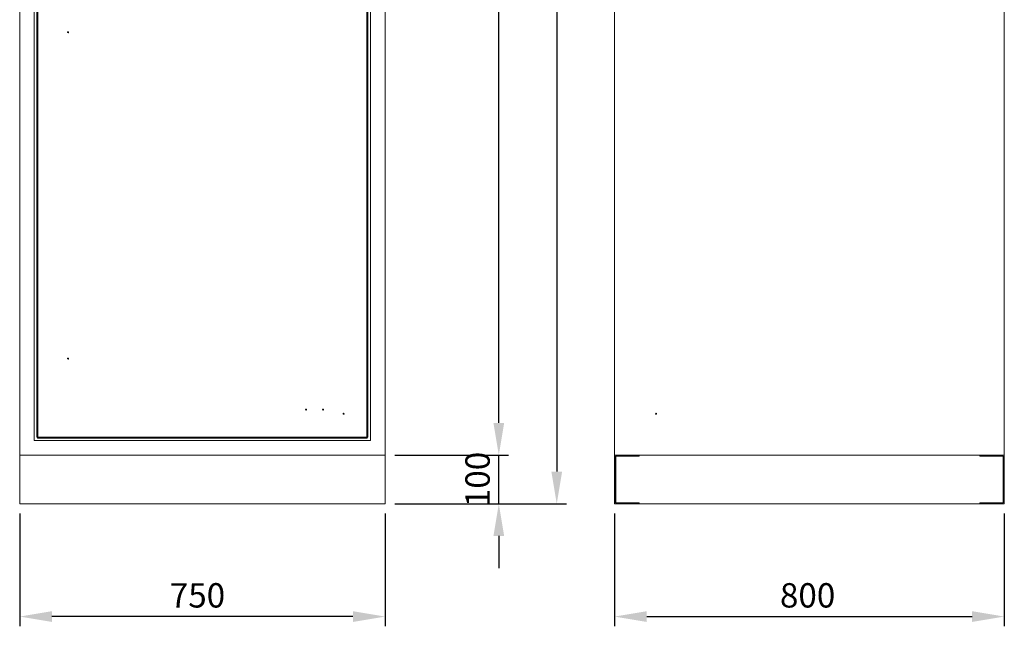
# Model space of a CAD drawing. Units: millimetres. Extents: x 63 to 8701, y 73 to 6222.
# Drawn here: x 1591 to 3613, y 1599 to 2844 of the extents above; entities that cross this region are included whole.
import ezdxf

# ---------------------------------------------------------------- set-up
doc = ezdxf.new("R2010")
doc.units = ezdxf.units.MM
doc.header["$LTSCALE"] = 5
doc.header["$PDSIZE"] = -1
doc.layers.get('0').update_dxf_attribs({"color": 1})
doc.layers.add('Dimensions', color=7, linetype='Continuous')
doc.styles.get("Standard").update_dxf_attribs({"font": 'romans.shx', "width": 0.8})
doc.dimstyles.new('SLDDIMSTYLE2', dxfattribs={"dimscale": 10, "dimtxt": 2.5, "dimasz": 3.302, "dimexe": 1, "dimexo": 1, "dimgap": 0.926042, "dimtad": 1, "dimdec": 0, "dimrnd": 1e-09, "dimzin": 12, "dimdsep": 46, "dimtxsty": 'Standard', "dimcen": 2, "dimadec": 0, "dimazin": 3, "dimtfac": 1, "dimtdec": 0, "dimtmove": 0, "dimatfit": 0, "dimfxl": 1, "dimfrac": 2, "dimtolj": 1, "dimtzin": 12, "dimarcsym": 0})

# ---------------------------------------------------------------- blocks, each defined once
blk = doc.blocks.new('*D6')
at = {"layer": 'Defpoints', "color": 0, "transparency": 16777216}
for p in [(1591.1, 1850.2), (2341.1, 1850.2), (1591.1, 1618.7)]:
    blk.add_point(p, dxfattribs=at)
at = {"layer": 'Dimensions', "color": 0, "lineweight": -2, "transparency": 16777216}
for p, q in [((1591.1, 1830.2), (1591.1, 1598.7)), ((2341.1, 1830.2), (2341.1, 1598.7)), ((2275.1, 1618.7), (1657.2, 1618.7))]:
    blk.add_line(p, q, dxfattribs=at)
at = {"layer": 'Dimensions', "color": 0, "transparency": 16777216}
for points in [[(1657.2, 1629.8), (1657.2, 1607.7), (1591.1, 1618.7)], [(2275.1, 1629.8), (2275.1, 1607.7), (2341.1, 1618.7)]]:
    blk.add_solid(points, dxfattribs=at)
at = {"layer": 'Dimensions', "color": 0, "transparency": 16777216, "insert": (1956.1, 1687.3), "char_height": 50, "attachment_point": 2}
blk.add_mtext('\\A1;750', dxfattribs=at)
blk = doc.blocks.new('*D7')
at = {"layer": 'Defpoints', "color": 0, "transparency": 16777216}
for p in [(2341.1, 1950.2), (2574.7, 1950.2), (2341.1, 1850.2)]:
    blk.add_point(p, dxfattribs=at)
at = {"layer": 'Dimensions', "color": 0, "lineweight": -2, "transparency": 16777216}
for p, q in [((2574.7, 2016.2), (2574.7, 2082.3)), ((2361.1, 1950.2), (2594.7, 1950.2)), ((2574.7, 1850.2), (2574.7, 1950.2)), ((2361.1, 1850.2), (2594.7, 1850.2)), ((2574.7, 1784.2), (2574.7, 1718.1))]:
    blk.add_line(p, q, dxfattribs=at)
at = {"layer": 'Dimensions', "color": 0, "transparency": 16777216}
for points in [[(2563.7, 2016.2), (2585.7, 2016.2), (2574.7, 1950.2)], [(2563.7, 1784.2), (2585.7, 1784.2), (2574.7, 1850.2)]]:
    blk.add_solid(points, dxfattribs=at)
at = {"layer": 'Dimensions', "color": 0, "transparency": 16777216, "insert": (2506.1, 1900.2), "char_height": 50, "attachment_point": 2, "rotation": 90}
blk.add_mtext('\\A1;100', dxfattribs=at)
blk = doc.blocks.new('*D8')
at = {"layer": 'Defpoints', "color": 0, "transparency": 16777216}
for p in [(2341.1, 4073.2), (2574.7, 4073.2), (2341.1, 1950.2)]:
    blk.add_point(p, dxfattribs=at)
at = {"layer": 'Dimensions', "color": 0, "lineweight": -2, "transparency": 16777216}
for p, q in [((2361.1, 4073.2), (2594.7, 4073.2)), ((2574.7, 2016.2), (2574.7, 4007.2)), ((2361.1, 1950.2), (2594.7, 1950.2))]:
    blk.add_line(p, q, dxfattribs=at)
at = {"layer": 'Dimensions', "color": 0, "transparency": 16777216}
for points in [[(2563.7, 4007.2), (2585.7, 4007.2), (2574.7, 4073.2)], [(2563.7, 2016.2), (2585.7, 2016.2), (2574.7, 1950.2)]]:
    blk.add_solid(points, dxfattribs=at)
at = {"layer": 'Dimensions', "color": 0, "transparency": 16777216, "insert": (2506.1, 3008.7), "char_height": 50, "attachment_point": 2, "rotation": 90}
blk.add_mtext('\\A1;2123', dxfattribs=at)
blk = doc.blocks.new('*D9')
at = {"layer": 'Defpoints', "color": 0, "transparency": 16777216}
for p in [(2330, 4125.2), (2341.1, 1850.2), (2693.7, 1850.2)]:
    blk.add_point(p, dxfattribs=at)
at = {"layer": 'Dimensions', "color": 0, "lineweight": -2, "transparency": 16777216}
for p, q in [((2350, 4125.2), (2713.7, 4125.2)), ((2693.7, 4059.2), (2693.7, 1916.2)), ((2361.1, 1850.2), (2713.7, 1850.2))]:
    blk.add_line(p, q, dxfattribs=at)
at = {"layer": 'Dimensions', "color": 0, "transparency": 16777216}
for points in [[(2682.7, 4059.2), (2704.7, 4059.2), (2693.7, 4125.2)], [(2682.7, 1916.2), (2704.7, 1916.2), (2693.7, 1850.2)]]:
    blk.add_solid(points, dxfattribs=at)
at = {"layer": 'Dimensions', "color": 0, "transparency": 16777216, "insert": (2625.1, 3008.7), "char_height": 50, "attachment_point": 2, "rotation": 90}
blk.add_mtext('\\A1;2275', dxfattribs=at)
blk = doc.blocks.new('*D2')
at = {"layer": 'Defpoints', "color": 0, "transparency": 16777216}
for p in [(2812.5, 1850.2), (3612.5, 1850.2), (3612.5, 1618.7)]:
    blk.add_point(p, dxfattribs=at)
at = {"layer": 'Dimensions', "color": 0, "lineweight": -2, "transparency": 16777216}
for p, q in [((2812.5, 1830.2), (2812.5, 1598.7)), ((3612.5, 1830.2), (3612.5, 1598.7)), ((2878.6, 1618.7), (3546.5, 1618.7))]:
    blk.add_line(p, q, dxfattribs=at)
at = {"layer": 'Dimensions', "color": 0, "transparency": 16777216}
for points in [[(2878.6, 1629.8), (2878.6, 1607.7), (2812.5, 1618.7)], [(3546.5, 1629.8), (3546.5, 1607.7), (3612.5, 1618.7)]]:
    blk.add_solid(points, dxfattribs=at)
at = {"layer": 'Dimensions', "color": 0, "transparency": 16777216, "insert": (3208.7, 1687.3), "char_height": 50, "attachment_point": 2}
blk.add_mtext('\\A1;800', dxfattribs=at)

msp = doc.modelspace()

# ---------------------------------------------------------------- linework, layer by layer
at = {"color": 7, "linetype": 'Continuous', "lineweight": 18}
for p, q in [((1591.1, 4073.2), (1591.1, 1950.2)), ((2341.1, 1950.2), (2341.1, 4073.2)), ((2812.5, 4073.2), (2812.5, 1950.2)), ((3612.5, 4073.2), (3612.5, 1950.2)), ((1621.1, 4045.2), (1621.1, 1980.2)), ((2311.1, 1980.2), (2311.1, 4045.2)), ((1626.1, 1986.8), (1626.1, 4038.6)), ((1628.2, 4038.1), (1628.2, 1987.3)), ((2304, 1987.3), (2304, 4038.1)), ((2306.1, 4038.6), (2306.1, 1986.8)), ((1627.6, 1986.8), (1626.1, 1986.8)), ((1627.7, 1986.7), (1627.7, 1985.2)), ((2304.5, 1985.2), (1627.7, 1985.2)), ((1628.2, 1987.3), (2304, 1987.3)), ((2304.5, 1986.7), (2304.5, 1985.2)), ((2304.6, 1986.8), (2306.1, 1986.8)), ((1621.1, 1980.2), (2311.1, 1980.2)), ((1591.1, 1850.2), (1591.1, 1950.2)), ((2341.1, 1950.2), (1591.1, 1950.2)), ((2341.1, 1850.2), (2341.1, 1950.2)), ((2812.5, 1850.2), (2812.5, 1950.2)), ((2862.5, 1950.2), (2812.5, 1950.2)), ((3612.5, 1950.2), (2812.5, 1950.2)), ((2862.5, 1948.2), (2814.5, 1948.2)), ((2814.5, 1948.2), (2814.5, 1852.2)), ((2814.8, 1852.5), (2814.8, 1948)), ((2814.8, 1948), (2862.8, 1948)), ((2847.2, 1948), (2847.2, 1948.2)), ((2849.9, 1948), (2849.9, 1948.2)), ((2855.2, 1948), (2855.2, 1948.2)), ((2857.8, 1948), (2857.8, 1948.2)), ((2862.5, 1948.2), (2862.5, 1950.2)), ((2862.8, 1948), (2862.8, 1950.2)), ((3562.3, 1950.2), (2862.8, 1950.2)), ((3562.3, 1948), (3562.3, 1950.2)), ((3562.3, 1948), (3610.3, 1948)), ((3562.5, 1948.2), (3562.5, 1950.2)), ((3612.5, 1950.2), (3562.5, 1950.2)), ((3610.5, 1948.2), (3562.5, 1948.2)), ((3567.2, 1948), (3567.2, 1948.2)), ((3569.9, 1948), (3569.9, 1948.2)), ((3575.2, 1948), (3575.2, 1948.2)), ((3577.8, 1948), (3577.8, 1948.2)), ((3610.3, 1948), (3610.3, 1852.5)), ((3610.5, 1852.2), (3610.5, 1948.2)), ((3612.5, 1850.2), (3612.5, 1950.2)), ((2341.1, 1850.2), (1591.1, 1850.2)), ((2862.5, 1850.2), (2812.5, 1850.2)), ((2814.5, 1852.2), (2862.5, 1852.2)), ((2814.8, 1852.5), (2862.8, 1852.5)), ((2862.5, 1852.2), (2862.5, 1850.2)), ((2862.8, 1852.5), (2862.8, 1850.2)), ((3562.3, 1850.2), (2862.8, 1850.2)), ((3562.3, 1852.5), (3610.3, 1852.5)), ((3562.3, 1852.5), (3562.3, 1850.2)), ((3562.5, 1852.2), (3610.5, 1852.2)), ((3562.5, 1852.2), (3562.5, 1850.2)), ((3612.5, 1850.2), (3562.5, 1850.2))]:
    msp.add_line(p, q, dxfattribs=at)
for centre, radius in [((1690.3, 2818.2), 1), ((1690.3, 2818.2), 0.5), ((1690.3, 2148.2), 1), ((1690.3, 2148.2), 0.5), ((2179.1, 2043.7), 1), ((2179.1, 2043.7), 0.5), ((2214.1, 2043.7), 1), ((2214.1, 2043.7), 0.5), ((2256.1, 2035.2), 1), ((2256.1, 2035.2), 0.5), ((2897.5, 2035.2), 1), ((2897.5, 2035.2), 0.5)]:
    msp.add_circle(centre, radius, dxfattribs=at)
for points in [[(1626.1, 1986.8), (1626.1, 1986.8), (1626.2, 1986.9), (1626.7, 1987), (1627.4, 1987.2), (1627.9, 1987.3), (1628.2, 1987.3)], [(1627.6, 1986.8), (1627.6, 1986.8), (1627.6, 1986.9), (1627.8, 1987), (1628, 1987.2), (1628.1, 1987.3), (1628.2, 1987.3)], [(1628.2, 1987.3), (1628.2, 1987), (1628.1, 1986.5), (1627.9, 1985.8), (1627.8, 1985.3), (1627.7, 1985.2), (1627.7, 1985.2)], [(1628.2, 1987.3), (1628.2, 1987.2), (1628.1, 1987.1), (1627.9, 1986.9), (1627.8, 1986.7), (1627.7, 1986.7), (1627.7, 1986.7)], [(2304.5, 1985.2), (2304.5, 1985.2), (2304.4, 1985.3), (2304.3, 1985.8), (2304.1, 1986.5), (2304.1, 1987), (2304, 1987.3)], [(2304.5, 1986.7), (2304.5, 1986.7), (2304.4, 1986.7), (2304.3, 1986.9), (2304.1, 1987.1), (2304.1, 1987.2), (2304, 1987.3)], [(2304, 1987.3), (2304.3, 1987.3), (2304.8, 1987.2), (2305.5, 1987), (2306, 1986.9), (2306.1, 1986.8), (2306.1, 1986.8)], [(2304, 1987.3), (2304.1, 1987.3), (2304.2, 1987.2), (2304.4, 1987), (2304.6, 1986.9), (2304.6, 1986.8), (2304.6, 1986.8)]]:
    msp.add_open_spline(points, degree=3, dxfattribs=at)

# ---------------------------------------------------------------- dimensions: what is measured, and where the dimension line sits
at = {"layer": 'Dimensions'}
for base, p1, p2, picture, middle in [((2693.7, 1850.2), (2330, 4125.2), (2341.1, 1850.2), '*D9', (2693.7, 3008.7)), ((2574.7, 4073.2), (2341.1, 1950.2), (2341.1, 4073.2), '*D8', (2574.7, 3008.7)), ((2574.7, 1950.2), (2341.1, 1850.2), (2341.1, 1950.2), '*D7', (2574.7, 1900.2))]:
    dim = msp.add_linear_dim(base=base, p1=p1, p2=p2, angle=90, dimstyle='SLDDIMSTYLE2', override={"dimscale": 20}, dxfattribs=at)
    dim.commit()
    dim.dimension.update_dxf_attribs({"geometry": picture, "text_midpoint": middle, "dimtype": 160})
for base, p1, p2, picture, middle in [((1591.1, 1618.7), (2341.1, 1850.2), (1591.1, 1850.2), '*D6', (1956.1, 1618.7)), ((3612.5, 1618.7), (2812.5, 1850.2), (3612.5, 1850.2), '*D2', (3208.7, 1618.7))]:
    dim = msp.add_linear_dim(base=base, p1=p1, p2=p2, dimstyle='SLDDIMSTYLE2', override={"dimscale": 20}, dxfattribs=at)
    dim.commit()
    dim.dimension.update_dxf_attribs({"geometry": picture, "text_midpoint": middle, "dimtype": 160})

doc.saveas('drawing.dxf')
